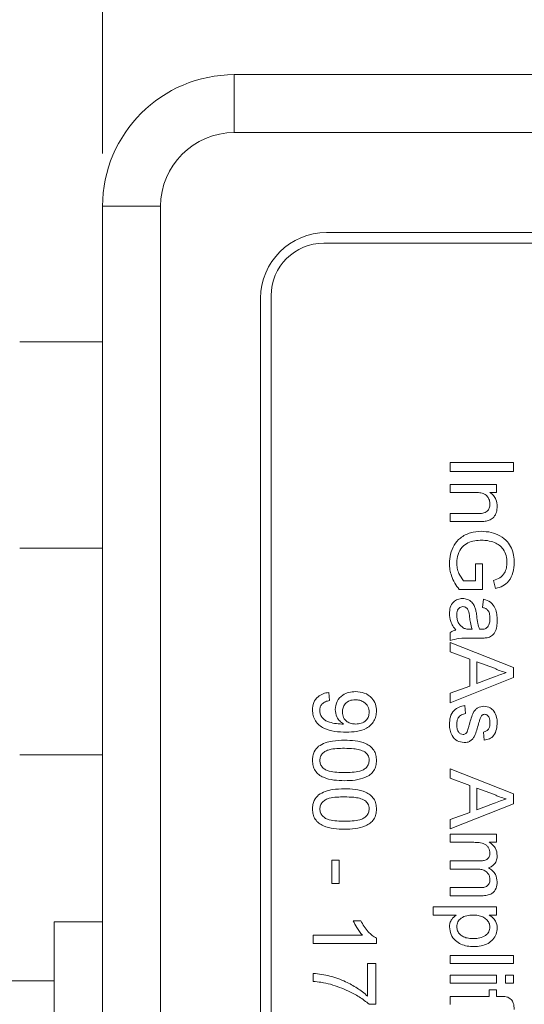
# Model space of a CAD drawing. Units: inches. Extents: x 0.3 to 10.6, y 0.2 to 8.2.
# Drawn here: x 5.4 to 5.8, y 3.6 to 4.5 of the extents above; entities that cross this region are included whole.
import ezdxf

# ---------------------------------------------------------------- set-up
doc = ezdxf.new("R2010")
doc.units = ezdxf.units.IN
doc.header["$MEASUREMENT"] = 0
doc.styles.add('SLDTEXTSTYLE0', font='TXT', dxfattribs={"width": 0.75})
doc.dimstyles.new('SLDDIMSTYLE0', dxfattribs={"dimtxt": 0.083333, "dimasz": 0.125, "dimexe": 0, "dimexo": 0.0625, "dimgap": 0.020833, "dimtad": 0, "dimtih": 1, "dimtoh": 1, "dimrnd": 1e-09, "dimzin": 4, "dimdsep": 46, "dimtxsty": 'SLDTEXTSTYLE0', "dimsah": 1, "dimcen": 0.09, "dimadec": 0, "dimazin": 1, "dimtfac": 1, "dimtofl": 0, "dimtmove": 0, "dimatfit": 3, "dimfxl": 1, "dimfrac": 2, "dimtolj": 1, "dimtzin": 12, "dimarcsym": 0})
doc.dimstyles.new('SLDDIMSTYLE1', dxfattribs={"dimtxt": 0.083333, "dimasz": 0.125, "dimexe": 0, "dimexo": 0.0625, "dimgap": 0.020833, "dimtad": 0, "dimtih": 1, "dimtoh": 1, "dimrnd": 1e-09, "dimzin": 12, "dimdsep": 46, "dimtxsty": 'SLDTEXTSTYLE0', "dimsah": 1, "dimcen": 0.09, "dimadec": 0, "dimazin": 3, "dimtfac": 1, "dimtofl": 0, "dimtmove": 0, "dimatfit": 3, "dimfxl": 1, "dimfrac": 2, "dimtolj": 1, "dimtzin": 12, "dimarcsym": 0})

# ---------------------------------------------------------------- blocks, each defined once
blk = doc.blocks.new('_D_4')
at = {"color": 7, "linetype": 'Continuous', "lineweight": 0}
for p, q in [((6.3521, 5.38677), (6.3521, 5.27426)), ((6.3521, 5.38677), (6.36898, 5.38677)), ((6.63505, 5.38677), (6.61817, 5.38677)), ((6.63505, 5.38677), (6.63505, 5.27426)), ((5.44357, 4.3951), (5.44357, 5.33433)), ((7.54357, 4.3951), (7.54357, 5.33433)), ((6.3521, 5.27426), (6.36898, 5.27426)), ((6.63505, 5.27426), (6.61817, 5.27426)), ((5.44357, 5.26433), (6.23894, 5.26433)), ((7.54357, 5.26433), (6.74821, 5.26433))]:
    blk.add_line(p, q, dxfattribs=at)
for points in [[(5.44357, 5.26433), (5.56857, 5.24433), (5.56857, 5.28433)], [(7.54357, 5.26433), (7.41857, 5.28433), (7.41857, 5.24433)]]:
    blk.add_solid(points, dxfattribs=at)
at = {"color": 7, "linetype": 'Continuous', "lineweight": 0, "char_height": 0.083333, "attachment_point": 1, "style": 'SLDTEXTSTYLE0'}
for s, insert in [('53.3', (6.38586, 5.37175)), ('2.10', (6.38586, 5.23938))]:
    blk.add_mtext(s, dxfattribs=dict(at, insert=insert))
blk = doc.blocks.new('_D_5')
at = {"color": 7, "linetype": 'Continuous', "lineweight": 0}
for p, q in [((6.2116, 5.78748), (6.2116, 5.67497)), ((6.2116, 5.78748), (6.22848, 5.78748)), ((6.49455, 5.78748), (6.47767, 5.78748)), ((6.49455, 5.78748), (6.49455, 5.67497)), ((4.97257, 3.6591), (4.97257, 5.73504)), ((7.73357, 3.8601), (7.73357, 5.73504)), ((6.2116, 5.67497), (6.22848, 5.67497)), ((6.49455, 5.67497), (6.47767, 5.67497)), ((4.97257, 5.66504), (6.09844, 5.66504)), ((7.73357, 5.66504), (6.60771, 5.66504))]:
    blk.add_line(p, q, dxfattribs=at)
for points in [[(4.97257, 5.66504), (5.09757, 5.64504), (5.09757, 5.68504)], [(7.73357, 5.66504), (7.60857, 5.68504), (7.60857, 5.64504)]]:
    blk.add_solid(points, dxfattribs=at)
at = {"color": 7, "linetype": 'Continuous', "lineweight": 0, "char_height": 0.083333, "attachment_point": 1, "style": 'SLDTEXTSTYLE0'}
for s, insert in [('70.1', (6.24536, 5.77246)), ('2.76', (6.24536, 5.6401))]:
    blk.add_mtext(s, dxfattribs=dict(at, insert=insert))

msp = doc.modelspace()

# ---------------------------------------------------------------- linework, layer by layer
at = {"color": 7, "linetype": 'Continuous', "lineweight": 0}
for p, q in [((5.56857, 4.4701), (5.56857, 4.4151)), ((5.56857, 4.4701), (7.41857, 4.4701)), ((7.41857, 4.4151), (5.56857, 4.4151)), ((5.44357, 4.3451), (5.49857, 4.3451)), ((5.44357, 2.8951), (5.44357, 4.3451)), ((5.49857, 4.3451), (5.49857, 2.8951)), ((6.23107, 4.3201), (5.65607, 4.3201)), ((6.23357, 4.3101), (5.65357, 4.3101)), ((5.59357, 4.2576), (5.59357, 2.9826)), ((5.60357, 4.2601), (5.60357, 2.9801)), ((5.36483, 4.21615), (5.44357, 4.21615)), ((5.77357, 4.10164), (5.83357, 4.10164)), ((5.77357, 4.09318), (5.77357, 4.10164)), ((5.83357, 4.10164), (5.83357, 4.09318)), ((5.83357, 4.09318), (5.77357, 4.09318)), ((5.77357, 4.08087), (5.81742, 4.08087)), ((5.77357, 4.07318), (5.77357, 4.08087)), ((5.81742, 4.08087), (5.81742, 4.07318)), ((5.79708, 4.07318), (5.77357, 4.07318)), ((5.81742, 4.07318), (5.8113, 4.07318)), ((5.77357, 4.04549), (5.77357, 4.05318)), ((5.77357, 4.05318), (5.79975, 4.05318)), ((5.8004, 4.04549), (5.77357, 4.04549)), ((5.36483, 4.0201), (5.44357, 4.0201)), ((5.79742, 4.00549), (5.80434, 4.00549)), ((5.79742, 3.98933), (5.79742, 4.00549)), ((5.80434, 4.00549), (5.80434, 3.98087)), ((5.78605, 3.98933), (5.79742, 3.98933)), ((5.81666, 3.98186), (5.81471, 3.9896)), ((5.80434, 3.98087), (5.78214, 3.98087)), ((5.80434, 3.96395), (5.80511, 3.97164)), ((5.77357, 3.93241), (5.77357, 3.9401)), ((5.79211, 3.94322), (5.79434, 3.94318)), ((5.77357, 3.93062), (5.83357, 3.9068)), ((5.77357, 3.92164), (5.77357, 3.93062)), ((5.802, 3.93472), (5.79261, 3.93472)), ((5.79203, 3.91481), (5.77357, 3.92164)), ((5.79203, 3.88924), (5.79203, 3.91481)), ((5.79896, 3.91227), (5.79896, 3.89179)), ((5.81557, 3.90612), (5.79896, 3.91227)), ((5.83357, 3.9068), (5.83357, 3.89725)), ((5.83357, 3.89725), (5.77357, 3.87343)), ((5.79896, 3.89179), (5.81473, 3.89762)), ((5.65819, 3.88318), (5.65896, 3.87549)), ((5.77357, 3.88241), (5.79203, 3.88924)), ((5.77357, 3.87343), (5.77357, 3.88241)), ((5.78742, 3.87087), (5.78819, 3.86318)), ((5.80588, 3.8378), (5.80511, 3.84549)), ((5.36483, 3.82405), (5.44357, 3.82405)), ((5.77357, 3.80164), (5.77357, 3.81062)), ((5.77357, 3.81062), (5.83357, 3.7868)), ((5.79203, 3.79481), (5.77357, 3.80164)), ((5.79203, 3.76924), (5.79203, 3.79481)), ((5.79896, 3.79227), (5.79896, 3.77179)), ((5.81557, 3.78612), (5.79896, 3.79227)), ((5.83357, 3.7868), (5.83357, 3.77725)), ((5.83357, 3.77725), (5.77357, 3.75343)), ((5.79896, 3.77179), (5.81473, 3.77762)), ((5.77357, 3.76241), (5.79203, 3.76924)), ((5.77357, 3.75343), (5.77357, 3.76241)), ((5.77357, 3.74847), (5.81742, 3.74847)), ((5.77357, 3.74078), (5.77357, 3.74847)), ((5.81742, 3.74847), (5.81742, 3.74078)), ((5.7959, 3.74078), (5.77357, 3.74078)), ((5.81742, 3.74078), (5.81058, 3.74078)), ((5.66127, 3.72395), (5.66819, 3.72395)), ((5.66127, 3.70164), (5.66127, 3.72395)), ((5.66819, 3.72395), (5.66819, 3.70164)), ((5.77357, 3.71539), (5.77357, 3.72308)), ((5.77357, 3.72308), (5.80154, 3.72308)), ((5.79858, 3.71539), (5.77357, 3.71539)), ((5.66819, 3.70164), (5.66127, 3.70164)), ((5.77357, 3.69001), (5.77357, 3.6977)), ((5.77357, 3.6977), (5.80069, 3.6977)), ((5.80352, 3.69001), (5.77357, 3.69001)), ((5.75742, 3.67933), (5.81742, 3.67933)), ((5.75742, 3.67164), (5.75742, 3.67933)), ((5.81742, 3.67933), (5.81742, 3.67164)), ((5.77908, 3.67164), (5.75742, 3.67164)), ((5.81742, 3.67164), (5.81046, 3.67164)), ((5.44357, 3.6651), (5.39757, 3.6651)), ((5.39757, 3.4201), (5.39757, 3.6651)), ((5.68148, 3.66626), (5.68857, 3.66626)), ((5.64357, 3.65241), (5.69033, 3.65241)), ((5.64357, 3.64472), (5.64357, 3.65241)), ((5.70357, 3.64967), (5.70357, 3.64472)), ((5.70357, 3.64472), (5.64357, 3.64472)), ((5.77357, 3.63318), (5.83357, 3.63318)), ((5.77357, 3.62549), (5.77357, 3.63318)), ((5.83357, 3.63318), (5.83357, 3.62549)), ((5.69511, 3.59472), (5.69511, 3.62549)), ((5.69511, 3.62549), (5.7028, 3.62549)), ((5.7028, 3.62549), (5.7028, 3.58703)), ((5.83357, 3.62549), (5.77357, 3.62549)), ((5.64357, 3.60856), (5.64357, 3.61626)), ((5.77357, 3.61472), (5.81742, 3.61472)), ((5.77357, 3.60703), (5.77357, 3.61472)), ((5.81742, 3.61472), (5.81742, 3.60703)), ((5.82588, 3.60703), (5.82588, 3.61472)), ((5.82588, 3.61472), (5.83357, 3.61472)), ((5.83357, 3.61472), (5.83357, 3.60703)), ((5.39757, 3.6091), (4.97257, 3.6091)), ((5.81742, 3.60703), (5.77357, 3.60703)), ((5.83357, 3.60703), (5.82588, 3.60703)), ((5.77357, 3.59442), (5.8105, 3.59442)), ((5.77357, 3.58673), (5.77357, 3.59442)), ((5.8105, 3.59442), (5.8105, 3.60057)), ((5.8105, 3.60057), (5.81742, 3.60057)), ((5.81742, 3.60057), (5.81742, 3.59442)), ((5.81742, 3.59442), (5.82188, 3.59442)), ((5.7028, 3.58703), (5.69658, 3.58703))]:
    msp.add_line(p, q, dxfattribs=at)
for centre, radius in [((5.56857, 4.3451), 0.125), ((5.56857, 4.3451), 0.07), ((5.65607, 4.2576), 0.0625), ((5.65357, 4.2601), 0.05)]:
    msp.add_arc(centre, radius, 90, 180, dxfattribs=at)
for points, knots in [([(5.81127, 4.06197), (5.81116, 4.06325), (5.81095, 4.06583), (5.80909, 4.06931), (5.8059, 4.07201), (5.80161, 4.07303), (5.79859, 4.07313), (5.79708, 4.07318)], [0, 0, 0, 0, 0.186784, 0.373385, 0.559078, 0.779236, 1, 1, 1, 1]), ([(5.8113, 4.07318), (5.81246, 4.07228), (5.81478, 4.07048), (5.81763, 4.06593), (5.81798, 4.06214), (5.81819, 4.05983)], [0, 0, 0, 0, 0.2805539, 0.5608154, 1, 1, 1, 1]), ([(5.79975, 4.05318), (5.8013, 4.05319), (5.80439, 4.05321), (5.80864, 4.05479), (5.81094, 4.0583), (5.81116, 4.06074), (5.81127, 4.06197)], [0, 0, 0, 0, 0.2816799, 0.5597852, 0.7795872, 1, 1, 1, 1]), ([(5.81819, 4.05983), (5.81804, 4.05804), (5.81775, 4.05446), (5.81544, 4.04985), (5.81169, 4.04697), (5.80896, 4.04625), (5.80759, 4.04588)], [0, 0, 0, 0, 0.280216, 0.559971, 0.779636, 1, 1, 1, 1]), ([(5.80759, 4.04588), (5.80625, 4.04574), (5.80386, 4.04549), (5.80146, 4.04549), (5.8004, 4.04549)], [0, 0, 0, 0, 0.559791, 1, 1, 1, 1]), ([(5.7728, 4.00567), (5.773, 4.0087), (5.7734, 4.01476), (5.7769, 4.02331), (5.78323, 4.03073), (5.79259, 4.03542), (5.79972, 4.03598), (5.80328, 4.03626)], [0, 0, 0, 0, 0.186982, 0.373799, 0.56024, 0.779892, 1, 1, 1, 1]), ([(5.80328, 4.03626), (5.80632, 4.03606), (5.81238, 4.03565), (5.82097, 4.03236), (5.82781, 4.02713), (5.83186, 4.02036), (5.834, 4.01348), (5.83423, 4.00871), (5.83434, 4.00633)], [0, 0, 0, 0, 0.186787, 0.373502, 0.55972, 0.706331, 0.853109, 1, 1, 1, 1]), ([(5.8036, 4.0278), (5.80133, 4.0277), (5.79681, 4.02752), (5.79024, 4.02551), (5.7843, 4.02123), (5.78049, 4.01435), (5.77998, 4.00904), (5.77973, 4.00638)], [0, 0, 0, 0, 0.187206, 0.374093, 0.560527, 0.779976, 1, 1, 1, 1]), ([(5.81557, 4.02556), (5.81339, 4.02629), (5.80949, 4.02759), (5.8054, 4.02773), (5.8036, 4.0278)], [0, 0, 0, 0, 0.559779, 1, 1, 1, 1]), ([(5.82742, 4.00649), (5.8273, 4.00873), (5.82705, 4.01321), (5.82438, 4.01902), (5.8203, 4.0232), (5.81715, 4.02477), (5.81557, 4.02556)], [0, 0, 0, 0, 0.280276, 0.559955, 0.779845, 1, 1, 1, 1]), ([(5.78214, 3.98087), (5.78065, 3.98291), (5.77766, 3.98698), (5.77477, 3.99343), (5.77309, 3.99972), (5.7729, 4.00369), (5.7728, 4.00567)], [0, 0, 0, 0, 0.2800408, 0.559962, 0.7800006, 1, 1, 1, 1]), ([(5.77973, 4.00638), (5.77983, 4.00465), (5.78005, 4.00119), (5.78201, 3.99526), (5.78452, 3.99158), (5.78605, 3.98933)], [0, 0, 0, 0, 0.2803452, 0.5607517, 1, 1, 1, 1]), ([(5.81471, 3.9896), (5.81678, 3.99027), (5.8209, 3.9916), (5.82516, 3.99617), (5.82711, 4.00141), (5.82732, 4.00479), (5.82742, 4.00649)], [0, 0, 0, 0, 0.280586, 0.558864, 0.779334, 1, 1, 1, 1]), ([(5.83434, 4.00633), (5.83413, 4.00325), (5.83371, 3.99711), (5.82994, 3.9891), (5.82362, 3.984), (5.81898, 3.98257), (5.81666, 3.98186)], [0, 0, 0, 0, 0.280404, 0.559856, 0.779464, 1, 1, 1, 1]), ([(5.7728, 3.95806), (5.77292, 3.96007), (5.77315, 3.96407), (5.77606, 3.96905), (5.78047, 3.972), (5.78362, 3.97227), (5.7852, 3.97241)], [0, 0, 0, 0, 0.280815, 0.55969, 0.779696, 1, 1, 1, 1]), ([(5.7852, 3.97241), (5.78682, 3.97224), (5.79007, 3.97191), (5.79393, 3.96926), (5.79637, 3.96583), (5.79721, 3.96342), (5.79764, 3.96222)], [0, 0, 0, 0, 0.2795669, 0.5592007, 0.7794373, 1, 1, 1, 1]), ([(5.80511, 3.97164), (5.8075, 3.97094), (5.81227, 3.96953), (5.81637, 3.96361), (5.81796, 3.95754), (5.81811, 3.9537), (5.81819, 3.95177)], [0, 0, 0, 0, 0.279818, 0.558083, 0.778905, 1, 1, 1, 1]), ([(5.77896, 3.94241), (5.77798, 3.94368), (5.77603, 3.94623), (5.77337, 3.95138), (5.77302, 3.95553), (5.7728, 3.95806)], [0, 0, 0, 0, 0.280587, 0.560841, 1, 1, 1, 1]), ([(5.78563, 3.96472), (5.78491, 3.96464), (5.78347, 3.96447), (5.78171, 3.96312), (5.77998, 3.96047), (5.77983, 3.95802), (5.77973, 3.95631)], [0, 0, 0, 0, 0.186565, 0.373467, 0.560613, 1, 1, 1, 1]), ([(5.79195, 3.95475), (5.79172, 3.95695), (5.79143, 3.95969), (5.78988, 3.9626), (5.78872, 3.96377), (5.78726, 3.96456), (5.78617, 3.96467), (5.78563, 3.96472)], [0, 0, 0, 0, 0.5002798, 0.6253263, 0.7502693, 0.875147, 1, 1, 1, 1]), ([(5.79764, 3.96222), (5.79789, 3.96105), (5.79836, 3.95896), (5.79862, 3.95683), (5.79874, 3.9559)], [0, 0, 0, 0, 0.559918, 1, 1, 1, 1]), ([(5.81127, 3.95316), (5.81122, 3.95447), (5.81114, 3.95708), (5.80999, 3.96072), (5.80728, 3.96294), (5.80532, 3.96361), (5.80434, 3.96395)], [0, 0, 0, 0, 0.2808547, 0.5597509, 0.7794996, 1, 1, 1, 1]), ([(5.77973, 3.95631), (5.77981, 3.95499), (5.77999, 3.95236), (5.78179, 3.94788), (5.78442, 3.94569), (5.78602, 3.94436)], [0, 0, 0, 0, 0.281129, 0.562063, 1, 1, 1, 1]), ([(5.79434, 3.94318), (5.79375, 3.94531), (5.79268, 3.94911), (5.79217, 3.95303), (5.79195, 3.95475)], [0, 0, 0, 0, 0.55976, 1, 1, 1, 1]), ([(5.79874, 3.9559), (5.79904, 3.95349), (5.79959, 3.94921), (5.80075, 3.94505), (5.80127, 3.94322)], [0, 0, 0, 0, 0.560185, 1, 1, 1, 1]), ([(5.81819, 3.95177), (5.81813, 3.9498), (5.81801, 3.94586), (5.81637, 3.94057), (5.81309, 3.93644), (5.81008, 3.93554), (5.80857, 3.93509)], [0, 0, 0, 0, 0.281027, 0.561203, 0.780172, 1, 1, 1, 1]), ([(5.80895, 3.94516), (5.80975, 3.94655), (5.81118, 3.94904), (5.81124, 3.95189), (5.81127, 3.95316)], [0, 0, 0, 0, 0.557871, 1, 1, 1, 1]), ([(5.77357, 3.9401), (5.7745, 3.94071), (5.77617, 3.94181), (5.7781, 3.94223), (5.77896, 3.94241)], [0, 0, 0, 0, 0.559697, 1, 1, 1, 1]), ([(5.78602, 3.94436), (5.78713, 3.94396), (5.7891, 3.94325), (5.79119, 3.94323), (5.79211, 3.94322)], [0, 0, 0, 0, 0.558995, 1, 1, 1, 1]), ([(5.80127, 3.94322), (5.8016, 3.94321), (5.8022, 3.9432), (5.80279, 3.94319), (5.80306, 3.94318)], [0, 0, 0, 0, 0.560023, 1, 1, 1, 1]), ([(5.80306, 3.94318), (5.80429, 3.94321), (5.80647, 3.94325), (5.80819, 3.94458), (5.80895, 3.94516)], [0, 0, 0, 0, 0.561903, 1, 1, 1, 1]), ([(5.79261, 3.93472), (5.78897, 3.93486), (5.78248, 3.93512), (5.77629, 3.93324), (5.77357, 3.93241)], [0, 0, 0, 0, 0.561532, 1, 1, 1, 1]), ([(5.80857, 3.93509), (5.80735, 3.93496), (5.80516, 3.93472), (5.80297, 3.93472), (5.802, 3.93472)], [0, 0, 0, 0, 0.559817, 1, 1, 1, 1]), ([(5.81473, 3.89762), (5.81695, 3.89844), (5.82092, 3.89992), (5.8249, 3.90138), (5.82665, 3.90203)], [0, 0, 0, 0, 0.560002, 1, 1, 1, 1]), ([(5.82665, 3.90203), (5.82451, 3.9026), (5.82068, 3.90362), (5.81713, 3.90536), (5.81557, 3.90612)], [0, 0, 0, 0, 0.559915, 1, 1, 1, 1]), ([(5.6428, 3.86661), (5.643, 3.86896), (5.6434, 3.87366), (5.64746, 3.87914), (5.65274, 3.88221), (5.65637, 3.88286), (5.65819, 3.88318)], [0, 0, 0, 0, 0.279963, 0.558965, 0.779242, 1, 1, 1, 1]), ([(5.66434, 3.86692), (5.66471, 3.86961), (5.66545, 3.87501), (5.67093, 3.88067), (5.6773, 3.88358), (5.68154, 3.88383), (5.68366, 3.88395)], [0, 0, 0, 0, 0.279046, 0.558554, 0.779039, 1, 1, 1, 1]), ([(5.68366, 3.88395), (5.68651, 3.88373), (5.69222, 3.88328), (5.69895, 3.87857), (5.70299, 3.87228), (5.70338, 3.8678), (5.70357, 3.86556)], [0, 0, 0, 0, 0.280325, 0.559593, 0.779672, 1, 1, 1, 1]), ([(5.65896, 3.87549), (5.65764, 3.8752), (5.655, 3.87463), (5.65173, 3.87252), (5.64997, 3.8694), (5.64981, 3.86727), (5.64973, 3.86621)], [0, 0, 0, 0, 0.280728, 0.55981, 0.779704, 1, 1, 1, 1]), ([(5.68325, 3.87626), (5.68148, 3.8761), (5.67795, 3.8758), (5.67381, 3.87278), (5.67155, 3.86874), (5.67136, 3.86596), (5.67127, 3.86457)], [0, 0, 0, 0, 0.280188, 0.5594, 0.779397, 1, 1, 1, 1]), ([(5.69665, 3.86438), (5.69642, 3.86627), (5.69595, 3.87004), (5.6921, 3.87397), (5.68768, 3.876), (5.68473, 3.87617), (5.68325, 3.87626)], [0, 0, 0, 0, 0.279251, 0.55862, 0.779109, 1, 1, 1, 1]), ([(5.67479, 3.84549), (5.67118, 3.84558), (5.66398, 3.84577), (5.65508, 3.84806), (5.64897, 3.852), (5.64541, 3.85615), (5.64316, 3.86118), (5.64292, 3.8648), (5.6428, 3.86661)], [0, 0, 0, 0, 0.250483, 0.500115, 0.625165, 0.750094, 0.874994, 1, 1, 1, 1]), ([(5.64973, 3.86621), (5.64981, 3.86505), (5.64999, 3.86274), (5.65155, 3.85958), (5.65398, 3.85703), (5.65822, 3.85509), (5.66379, 3.85351), (5.6684, 3.85327), (5.67071, 3.85314)], [0, 0, 0, 0, 0.124944, 0.249783, 0.374548, 0.499566, 0.749793, 1, 1, 1, 1]), ([(5.67218, 3.85318), (5.67093, 3.85409), (5.66844, 3.85591), (5.66523, 3.86055), (5.66468, 3.8645), (5.66434, 3.86692)], [0, 0, 0, 0, 0.280722, 0.561558, 1, 1, 1, 1]), ([(5.67127, 3.86457), (5.67146, 3.86278), (5.67186, 3.8592), (5.67535, 3.85528), (5.67961, 3.85342), (5.68242, 3.85326), (5.68383, 3.85318)], [0, 0, 0, 0, 0.279527, 0.558695, 0.779028, 1, 1, 1, 1]), ([(5.70357, 3.86556), (5.70346, 3.8639), (5.70323, 3.86059), (5.70121, 3.85598), (5.69818, 3.85201), (5.69282, 3.84803), (5.68469, 3.8457), (5.67809, 3.84556), (5.67479, 3.84549)], [0, 0, 0, 0, 0.125064, 0.25009, 0.37511, 0.500169, 0.749441, 1, 1, 1, 1]), ([(5.68383, 3.85318), (5.68562, 3.8533), (5.68922, 3.85353), (5.69363, 3.85621), (5.69629, 3.86014), (5.69653, 3.86297), (5.69665, 3.86438)], [0, 0, 0, 0, 0.280637, 0.560009, 0.779799, 1, 1, 1, 1]), ([(5.7728, 3.85266), (5.77292, 3.85509), (5.77315, 3.85994), (5.77648, 3.86615), (5.78184, 3.86962), (5.78556, 3.87046), (5.78742, 3.87087)], [0, 0, 0, 0, 0.280739, 0.559297, 0.779311, 1, 1, 1, 1]), ([(5.79176, 3.85304), (5.79233, 3.85494), (5.79347, 3.85874), (5.79508, 3.86349), (5.79735, 3.86679), (5.80047, 3.86938), (5.80347, 3.86982), (5.80547, 3.8701)], [0, 0, 0, 0, 0.250882, 0.50154, 0.626756, 0.751926, 1, 1, 1, 1]), ([(5.80547, 3.8701), (5.80759, 3.86982), (5.81139, 3.8693), (5.81397, 3.86651), (5.81511, 3.86528)], [0, 0, 0, 0, 0.558927, 1, 1, 1, 1]), ([(5.81511, 3.86528), (5.81612, 3.8634), (5.81792, 3.86003), (5.81811, 3.85623), (5.81819, 3.85455)], [0, 0, 0, 0, 0.558938, 1, 1, 1, 1]), ([(5.78819, 3.86318), (5.7868, 3.86287), (5.78403, 3.86225), (5.78111, 3.85935), (5.77987, 3.8559), (5.77977, 3.85369), (5.77973, 3.85258)], [0, 0, 0, 0, 0.280189, 0.558824, 0.779125, 1, 1, 1, 1]), ([(5.8022, 3.85907), (5.80187, 3.85799), (5.80128, 3.85606), (5.80075, 3.85411), (5.80052, 3.85325)], [0, 0, 0, 0, 0.559965, 1, 1, 1, 1]), ([(5.80396, 3.86161), (5.80354, 3.86119), (5.8028, 3.86045), (5.80239, 3.85949), (5.8022, 3.85907)], [0, 0, 0, 0, 0.559084, 1, 1, 1, 1]), ([(5.80625, 3.86241), (5.80579, 3.86237), (5.80495, 3.86228), (5.80426, 3.86181), (5.80396, 3.86161)], [0, 0, 0, 0, 0.559236, 1, 1, 1, 1]), ([(5.81819, 3.85455), (5.81806, 3.8524), (5.8178, 3.8481), (5.81546, 3.84233), (5.8109, 3.8388), (5.80756, 3.83813), (5.80588, 3.8378)], [0, 0, 0, 0, 0.280737, 0.560427, 0.77945, 1, 1, 1, 1]), ([(5.81127, 3.85399), (5.81122, 3.85585), (5.81116, 3.85865), (5.8092, 3.86129), (5.80763, 3.86228), (5.80671, 3.86237), (5.80625, 3.86241)], [0, 0, 0, 0, 0.49977, 0.749095, 0.874592, 1, 1, 1, 1]), ([(5.67071, 3.85314), (5.67099, 3.85315), (5.67147, 3.85316), (5.67196, 3.85317), (5.67218, 3.85318)], [0, 0, 0, 0, 0.559998, 1, 1, 1, 1]), ([(5.78675, 3.83549), (5.78443, 3.83586), (5.77981, 3.8366), (5.77524, 3.84164), (5.77313, 3.84722), (5.77291, 3.85085), (5.7728, 3.85266)], [0, 0, 0, 0, 0.278878, 0.55794, 0.778808, 1, 1, 1, 1]), ([(5.77973, 3.85258), (5.77977, 3.8514), (5.77985, 3.84906), (5.78101, 3.84594), (5.7832, 3.84366), (5.78504, 3.84334), (5.78596, 3.84318)], [0, 0, 0, 0, 0.281188, 0.560952, 0.781095, 1, 1, 1, 1]), ([(5.78596, 3.84318), (5.7864, 3.84323), (5.78727, 3.84332), (5.7886, 3.84424), (5.78917, 3.84522), (5.78951, 3.84581)], [0, 0, 0, 0, 0.279757, 0.559839, 1, 1, 1, 1]), ([(5.80052, 3.85325), (5.7999, 3.85131), (5.79867, 3.84742), (5.79718, 3.8425), (5.79498, 3.83901), (5.79268, 3.83693), (5.78982, 3.83567), (5.78777, 3.83555), (5.78675, 3.83549)], [0, 0, 0, 0, 0.250316, 0.500531, 0.625459, 0.750316, 0.87509, 1, 1, 1, 1]), ([(5.78951, 3.84581), (5.79, 3.84714), (5.79087, 3.84951), (5.79149, 3.85196), (5.79176, 3.85304)], [0, 0, 0, 0, 0.559788, 1, 1, 1, 1]), ([(5.80511, 3.84549), (5.80617, 3.84576), (5.80829, 3.84631), (5.81095, 3.84944), (5.81115, 3.85226), (5.81127, 3.85399)], [0, 0, 0, 0, 0.280304, 0.560237, 1, 1, 1, 1]), ([(5.64858, 3.83197), (5.65066, 3.83318), (5.6548, 3.83562), (5.66326, 3.83745), (5.66941, 3.83766), (5.67316, 3.8378)], [0, 0, 0, 0, 0.279562, 0.559688, 1, 1, 1, 1]), ([(5.67316, 3.8378), (5.67656, 3.8377), (5.68333, 3.83752), (5.69173, 3.83558), (5.69766, 3.83219), (5.70121, 3.82844), (5.70327, 3.82366), (5.70347, 3.82026), (5.70357, 3.81856)], [0, 0, 0, 0, 0.250495, 0.500372, 0.625439, 0.750208, 0.87498, 1, 1, 1, 1]), ([(5.6428, 3.81856), (5.64288, 3.81997), (5.64302, 3.82278), (5.64454, 3.82768), (5.64705, 3.83034), (5.64858, 3.83197)], [0, 0, 0, 0, 0.280772, 0.561277, 1, 1, 1, 1]), ([(5.67319, 3.8301), (5.67075, 3.83006), (5.66588, 3.82999), (5.65983, 3.82919), (5.65515, 3.82763), (5.65229, 3.82529), (5.6501, 3.82224), (5.64985, 3.81979), (5.64973, 3.81856)], [0, 0, 0, 0, 0.2505245, 0.5008087, 0.6259018, 0.7507609, 0.8754149, 1, 1, 1, 1]), ([(5.69254, 3.82663), (5.69086, 3.82742), (5.68749, 3.829), (5.68086, 3.8299), (5.6761, 3.83003), (5.67319, 3.8301)], [0, 0, 0, 0, 0.279304, 0.559524, 1, 1, 1, 1]), ([(5.69665, 3.81865), (5.69659, 3.81952), (5.69648, 3.82126), (5.69524, 3.82419), (5.69356, 3.82571), (5.69254, 3.82663)], [0, 0, 0, 0, 0.280453, 0.560688, 1, 1, 1, 1]), ([(5.67316, 3.79933), (5.66977, 3.79942), (5.663, 3.7996), (5.65462, 3.80156), (5.64869, 3.80494), (5.64514, 3.80869), (5.6431, 3.81347), (5.6429, 3.81687), (5.6428, 3.81856)], [0, 0, 0, 0, 0.250479, 0.500353, 0.625387, 0.750173, 0.874968, 1, 1, 1, 1]), ([(5.64973, 3.81856), (5.64986, 3.81734), (5.65012, 3.8149), (5.65229, 3.81183), (5.65516, 3.80951), (5.65983, 3.80794), (5.66588, 3.80714), (5.67075, 3.80707), (5.67319, 3.80703)], [0, 0, 0, 0, 0.1245442, 0.2491961, 0.3740508, 0.4991413, 0.7494522, 1, 1, 1, 1]), ([(5.70357, 3.81856), (5.70346, 3.81687), (5.70324, 3.81347), (5.70121, 3.8087), (5.69773, 3.80485), (5.69163, 3.80174), (5.68336, 3.79949), (5.67657, 3.79939), (5.67316, 3.79933)], [0, 0, 0, 0, 0.125019, 0.249935, 0.374635, 0.499696, 0.749581, 1, 1, 1, 1]), ([(5.67319, 3.80703), (5.67563, 3.80707), (5.68051, 3.80716), (5.68659, 3.80795), (5.69125, 3.80956), (5.69416, 3.81186), (5.6963, 3.81497), (5.69653, 3.81742), (5.69665, 3.81865)], [0, 0, 0, 0, 0.250523, 0.5008, 0.625865, 0.75074, 0.875367, 1, 1, 1, 1]), ([(5.64858, 3.78581), (5.65066, 3.78703), (5.6548, 3.78946), (5.66326, 3.79129), (5.66941, 3.79151), (5.67316, 3.79164)], [0, 0, 0, 0, 0.279562, 0.5596878, 1, 1, 1, 1]), ([(5.67316, 3.79164), (5.67656, 3.79155), (5.68333, 3.79137), (5.69173, 3.78943), (5.69766, 3.78604), (5.70121, 3.78228), (5.70327, 3.77751), (5.70347, 3.77411), (5.70357, 3.77241)], [0, 0, 0, 0, 0.2504947, 0.5003715, 0.625439, 0.7502082, 0.8749802, 1, 1, 1, 1]), ([(5.6428, 3.77241), (5.64288, 3.77382), (5.64302, 3.77663), (5.64454, 3.78153), (5.64705, 3.78419), (5.64858, 3.78581)], [0, 0, 0, 0, 0.280772, 0.561277, 1, 1, 1, 1]), ([(5.67319, 3.78395), (5.67075, 3.78391), (5.66588, 3.78383), (5.65983, 3.78304), (5.65515, 3.78148), (5.65229, 3.77914), (5.6501, 3.77609), (5.64985, 3.77364), (5.64973, 3.77241)], [0, 0, 0, 0, 0.250525, 0.500809, 0.625902, 0.750761, 0.875415, 1, 1, 1, 1]), ([(5.69254, 3.78048), (5.69086, 3.78127), (5.68749, 3.78285), (5.68086, 3.78375), (5.6761, 3.78387), (5.67319, 3.78395)], [0, 0, 0, 0, 0.279304, 0.559524, 1, 1, 1, 1]), ([(5.69665, 3.7725), (5.69659, 3.77337), (5.69648, 3.77511), (5.69524, 3.77804), (5.69356, 3.77955), (5.69254, 3.78048)], [0, 0, 0, 0, 0.280453, 0.560688, 1, 1, 1, 1]), ([(5.81473, 3.77762), (5.81695, 3.77844), (5.82092, 3.77992), (5.8249, 3.78138), (5.82665, 3.78203)], [0, 0, 0, 0, 0.560002, 1, 1, 1, 1]), ([(5.82665, 3.78203), (5.82451, 3.7826), (5.82068, 3.78362), (5.81713, 3.78536), (5.81557, 3.78612)], [0, 0, 0, 0, 0.559915, 1, 1, 1, 1]), ([(5.67316, 3.75318), (5.66977, 3.75327), (5.663, 3.75345), (5.65462, 3.75541), (5.64869, 3.75879), (5.64514, 3.76254), (5.6431, 3.76732), (5.6429, 3.77071), (5.6428, 3.77241)], [0, 0, 0, 0, 0.250479, 0.500353, 0.625387, 0.750173, 0.874968, 1, 1, 1, 1]), ([(5.64973, 3.77241), (5.64986, 3.77119), (5.65012, 3.76874), (5.65229, 3.76567), (5.65516, 3.76336), (5.65983, 3.76178), (5.66588, 3.76099), (5.67075, 3.76091), (5.67319, 3.76087)], [0, 0, 0, 0, 0.1245442, 0.2491961, 0.3740508, 0.4991413, 0.7494522, 1, 1, 1, 1]), ([(5.70357, 3.77241), (5.70346, 3.77071), (5.70324, 3.76731), (5.70121, 3.76255), (5.69773, 3.7587), (5.69163, 3.75558), (5.68336, 3.75334), (5.67657, 3.75323), (5.67316, 3.75318)], [0, 0, 0, 0, 0.125019, 0.249935, 0.374635, 0.499696, 0.749581, 1, 1, 1, 1]), ([(5.67319, 3.76087), (5.67563, 3.76092), (5.68051, 3.761), (5.68659, 3.76179), (5.69125, 3.76341), (5.69416, 3.7657), (5.6963, 3.76881), (5.69653, 3.77127), (5.69665, 3.7725)], [0, 0, 0, 0, 0.250523, 0.5008, 0.625865, 0.75074, 0.875367, 1, 1, 1, 1]), ([(5.81127, 3.73046), (5.81101, 3.73222), (5.81062, 3.73486), (5.80843, 3.73767), (5.80551, 3.73968), (5.80114, 3.74066), (5.79765, 3.74074), (5.7959, 3.74078)], [0, 0, 0, 0, 0.248501, 0.373773, 0.499102, 0.749002, 1, 1, 1, 1]), ([(5.81058, 3.74078), (5.81177, 3.73997), (5.81414, 3.73836), (5.81739, 3.73422), (5.81789, 3.73051), (5.81819, 3.72825)], [0, 0, 0, 0, 0.28095, 0.561784, 1, 1, 1, 1]), ([(5.80154, 3.72308), (5.80271, 3.72312), (5.80504, 3.7232), (5.80789, 3.72407), (5.80977, 3.7255), (5.81104, 3.72751), (5.81118, 3.72928), (5.81127, 3.73046)], [0, 0, 0, 0, 0.250715, 0.500535, 0.625648, 0.750644, 1, 1, 1, 1]), ([(5.81819, 3.72825), (5.8181, 3.72681), (5.81793, 3.72394), (5.816, 3.72032), (5.81322, 3.71781), (5.81111, 3.717), (5.81005, 3.71659)], [0, 0, 0, 0, 0.280176, 0.559511, 0.779663, 1, 1, 1, 1]), ([(5.81127, 3.70515), (5.81118, 3.70631), (5.811, 3.70861), (5.80925, 3.71169), (5.80643, 3.71411), (5.80264, 3.71524), (5.79994, 3.71534), (5.79858, 3.71539)], [0, 0, 0, 0, 0.186676, 0.373122, 0.559362, 0.779406, 1, 1, 1, 1]), ([(5.81005, 3.71659), (5.81129, 3.71572), (5.81378, 3.71396), (5.81732, 3.70965), (5.81786, 3.7057), (5.81819, 3.7033)], [0, 0, 0, 0, 0.281175, 0.561929, 1, 1, 1, 1]), ([(5.80069, 3.6977), (5.80192, 3.69772), (5.80438, 3.69775), (5.80754, 3.69835), (5.80948, 3.69996), (5.81092, 3.70202), (5.81113, 3.7039), (5.81127, 3.70515)], [0, 0, 0, 0, 0.251059, 0.500631, 0.625759, 0.7511, 1, 1, 1, 1]), ([(5.81819, 3.7033), (5.81803, 3.70117), (5.81772, 3.69692), (5.81372, 3.69207), (5.8085, 3.69021), (5.80519, 3.69008), (5.80352, 3.69001)], [0, 0, 0, 0, 0.280317, 0.558226, 0.778715, 1, 1, 1, 1]), ([(5.7728, 3.66036), (5.7729, 3.66161), (5.77309, 3.66412), (5.77511, 3.66824), (5.77757, 3.67035), (5.77908, 3.67164)], [0, 0, 0, 0, 0.280378, 0.560577, 1, 1, 1, 1]), ([(5.79514, 3.67164), (5.79315, 3.67157), (5.78918, 3.67141), (5.78393, 3.66928), (5.78036, 3.66531), (5.77994, 3.66218), (5.77973, 3.66062)], [0, 0, 0, 0, 0.281226, 0.560744, 0.780646, 1, 1, 1, 1]), ([(5.81127, 3.66031), (5.81108, 3.66167), (5.81071, 3.66441), (5.80802, 3.66768), (5.80445, 3.67019), (5.79996, 3.67145), (5.79674, 3.67158), (5.79514, 3.67164)], [0, 0, 0, 0, 0.185828, 0.372316, 0.559054, 0.77932, 1, 1, 1, 1]), ([(5.81046, 3.67164), (5.81164, 3.67087), (5.81401, 3.66932), (5.81746, 3.6654), (5.81791, 3.66171), (5.81819, 3.65945)], [0, 0, 0, 0, 0.281389, 0.562151, 1, 1, 1, 1]), ([(5.69033, 3.65241), (5.68835, 3.65479), (5.68481, 3.65904), (5.6825, 3.66405), (5.68148, 3.66626)], [0, 0, 0, 0, 0.559686, 1, 1, 1, 1]), ([(5.68857, 3.66626), (5.69074, 3.66259), (5.69375, 3.65749), (5.69926, 3.65222), (5.70214, 3.65052), (5.70357, 3.64967)], [0, 0, 0, 0, 0.559436, 0.779826, 1, 1, 1, 1]), ([(5.79582, 3.64164), (5.79376, 3.64174), (5.78963, 3.64194), (5.78365, 3.6438), (5.77804, 3.64728), (5.77376, 3.65308), (5.77312, 3.65793), (5.7728, 3.66036)], [0, 0, 0, 0, 0.187247, 0.3744, 0.561101, 0.780573, 1, 1, 1, 1]), ([(5.77973, 3.66062), (5.77988, 3.65925), (5.7802, 3.65651), (5.78276, 3.65313), (5.78638, 3.65066), (5.79089, 3.6495), (5.7941, 3.64939), (5.79571, 3.64933)], [0, 0, 0, 0, 0.1861402, 0.3725302, 0.5590038, 0.7793069, 1, 1, 1, 1]), ([(5.79571, 3.64933), (5.79771, 3.64941), (5.80168, 3.64957), (5.8069, 3.65174), (5.81057, 3.65562), (5.81103, 3.65875), (5.81127, 3.66031)], [0, 0, 0, 0, 0.281282, 0.560954, 0.780919, 1, 1, 1, 1]), ([(5.81819, 3.65945), (5.81801, 3.65745), (5.81766, 3.65345), (5.81441, 3.64819), (5.8093, 3.6443), (5.80288, 3.64205), (5.79817, 3.64178), (5.79582, 3.64164)], [0, 0, 0, 0, 0.186485, 0.372841, 0.559288, 0.779492, 1, 1, 1, 1]), ([(5.64357, 3.61626), (5.64885, 3.61563), (5.65941, 3.61437), (5.67332, 3.60908), (5.68537, 3.60259), (5.69186, 3.59734), (5.69511, 3.59472)], [0, 0, 0, 0, 0.279748, 0.559776, 0.779948, 1, 1, 1, 1]), ([(5.65988, 3.60591), (5.65687, 3.60663), (5.6515, 3.60792), (5.646, 3.60837), (5.64357, 3.60856)], [0, 0, 0, 0, 0.55991, 1, 1, 1, 1]), ([(5.69658, 3.58703), (5.6935, 3.58939), (5.68734, 3.59411), (5.67513, 3.60079), (5.66567, 3.60397), (5.65988, 3.60591)], [0, 0, 0, 0, 0.279963, 0.560131, 1, 1, 1, 1]), ([(5.82188, 3.59442), (5.82307, 3.59441), (5.8252, 3.5944), (5.82725, 3.59385), (5.82815, 3.5936)], [0, 0, 0, 0, 0.56037, 1, 1, 1, 1]), ([(5.82815, 3.5936), (5.82929, 3.59295), (5.83156, 3.59164), (5.83404, 3.58749), (5.83423, 3.58412), (5.83434, 3.58206)], [0, 0, 0, 0, 0.279458, 0.559661, 1, 1, 1, 1])]:
    msp.add_open_spline(points, degree=3, knots=knots, dxfattribs=at)

# ---------------------------------------------------------------- dimensions: what is measured, and where the dimension line sits
for base, p1, p2, dimstyle, picture, middle in [((7.73357, 5.66504), (4.97257, 3.6091), (7.73357, 3.8101), 'SLDDIMSTYLE1', '_D_5', (6.35307, 5.66504)), ((5.44357, 5.26433), (7.54357, 4.3451), (5.44357, 4.3451), 'SLDDIMSTYLE0', '_D_4', (6.49357, 5.26433))]:
    dim = msp.add_linear_dim(base=base, p1=p1, p2=p2, dimstyle=dimstyle, dxfattribs=at)
    dim.commit()
    dim.dimension.update_dxf_attribs({"geometry": picture, "text_midpoint": middle, "dimtype": 160})

doc.saveas('drawing.dxf')
